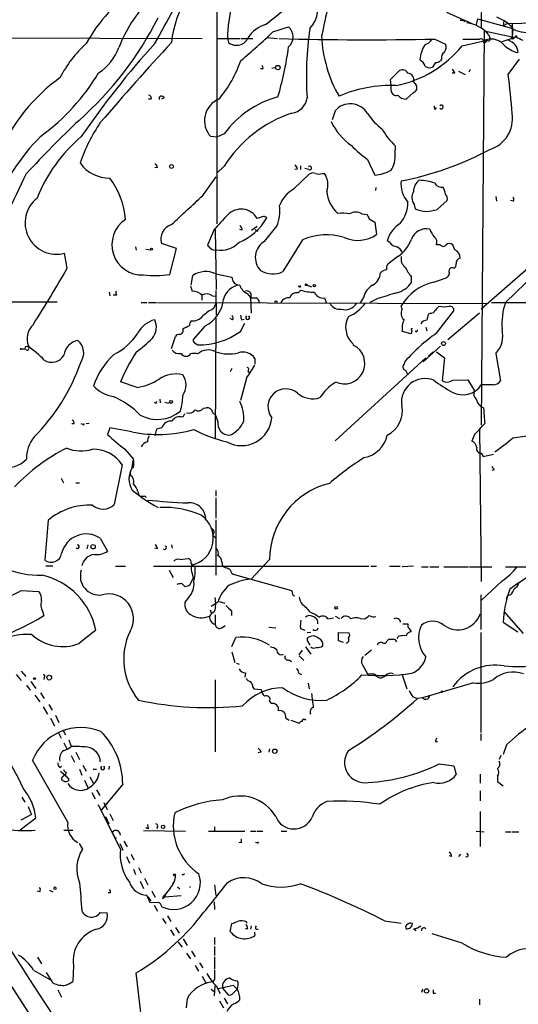
# Model space of a CAD drawing. Extents: x 0 to 900, y 0 to 900.
# Drawn here: x 141 to 216, y 308 to 457 of the extents above; entities that cross this region are included whole.
import ezdxf

# ---------------------------------------------------------------- set-up
doc = ezdxf.new("R2010")
doc.units = 0
doc.header["$MEASUREMENT"] = 0
doc.layers.add('MAIN', color=5, linetype='CONTINUOUS')

msp = doc.modelspace()

# ---------------------------------------------------------------- linework, layer by layer
at = {"layer": 'MAIN'}
for p, q in [((210.9893, 527.899), (210.6507, 455.763)), ((170.688, 466.5157), (170.688, 426.045)), ((205.4013, 458.049), (209.2113, 456.3557)), ((210.058, 457.033), (209.8887, 456.1864)), ((210.058, 457.033), (215.392, 455.5937)), ((212.9367, 457.3717), (214.0373, 456.779)), ((179.1547, 455.0857), (181.5253, 455.8477)), ((207.9413, 456.8637), (208.1107, 456.6097)), ((214.0373, 456.779), (213.9527, 456.017)), ((214.63, 456.3557), (213.9527, 456.017)), ((214.63, 456.3557), (218.948, 456.4404)), ((215.3073, 456.3557), (215.3073, 454.3237)), ((215.392, 455.5937), (215.3073, 454.3237)), ((116.9247, 454.239), (168.4867, 454.0697)), ((170.688, 454.0697), (174.1593, 454.0697)), ((172.2967, 454.0697), (172.466, 453.477)), ((174.3287, 454.0697), (176.1067, 454.0697)), ((178.2233, 454.239), (179.832, 454.0697)), ((203.6233, 453.985), (205.232, 453.223)), ((211.074, 455.255), (210.6507, 395.6497)), ((211.074, 455.255), (215.3073, 454.3237)), ((211.7513, 454.6624), (212.0053, 454.0697)), ((213.7833, 453.6464), (215.9, 454.3237)), ((207.772, 452.969), (211.4973, 453.8157)), ((204.6393, 450.937), (204.47, 450.683)), ((214.7147, 448.651), (216.408, 450.937)), ((177.6307, 449.4977), (177.292, 449.4977)), ((178.9853, 449.5824), (179.578, 449.7517)), ((203.708, 450.429), (203.2847, 449.7517)), ((196.9347, 447.889), (198.2893, 449.2437)), ((206.6713, 448.8204), (206.248, 448.8204)), ((207.1793, 449.159), (208.1953, 448.651)), ((208.9573, 449.413), (208.788, 448.9897)), ((197.0193, 446.9577), (196.9347, 447.889)), ((197.0193, 446.1957), (197.0193, 446.9577)), ((200.406, 447.5504), (200.8293, 447.0424)), ((162.7293, 445.095), (162.306, 444.9257)), ((200.406, 445.9417), (199.3053, 444.9257)), ((160.782, 444.9257), (160.3587, 444.9257)), ((203.708, 443.4017), (203.8773, 443.6557)), ((188.5527, 443.1477), (188.1293, 441.793)), ((170.688, 439.1684), (169.7567, 439.253)), ((171.7887, 439.6764), (170.688, 439.1684)), ((197.612, 436.6284), (197.6967, 437.8137)), ((161.7133, 434.5964), (161.29, 434.5117)), ((171.7887, 434.7657), (170.688, 433.7497)), ((183.3033, 434.8504), (183.3033, 434.2577)), ((193.4633, 435.7817), (194.564, 433.411)), ((168.5713, 430.363), (170.6033, 433.157)), ((182.2873, 431.2944), (184.658, 433.5804)), ((182.88, 434.3424), (182.4567, 434.2577)), ((184.5733, 434.2577), (183.9807, 434.427)), ((186.6053, 433.665), (186.944, 433.665)), ((194.7333, 431.5484), (194.6487, 431.125)), ((212.852, 430.1937), (212.9367, 429.5164)), ((200.4907, 429.0084), (200.66, 428.331)), ((203.962, 428.2464), (205.486, 429.601)), ((215.4767, 429.5164), (215.0533, 429.601)), ((177.546, 427.1457), (176.784, 426.8917)), ((192.6167, 427.569), (193.3787, 427.4844)), ((175.9373, 425.1137), (176.784, 425.7064)), ((177.8847, 423.4204), (179.7473, 425.7064)), ((193.7173, 426.807), (194.564, 426.299)), ((194.564, 426.299), (194.818, 424.4364)), ((170.2647, 425.1984), (169.2487, 422.8277)), ((170.434, 425.283), (170.6033, 416.139)), ((174.498, 425.1137), (174.1593, 425.1984)), ((176.4453, 425.1984), (176.8687, 424.9444)), ((164.592, 422.3197), (162.306, 423.0817)), ((183.642, 423.6744), (180.6787, 418.8484)), ((196.85, 423.251), (196.4267, 423.505)), ((204.47, 422.9124), (203.8773, 422.9124)), ((206.6713, 422.1504), (206.3327, 422.9124)), ((148.082, 419.3564), (147.6587, 421.6424)), ((158.4113, 422.5737), (158.496, 422.0657)), ((159.9353, 422.235), (160.6973, 422.1504)), ((163.576, 418.425), (164.592, 422.3197)), ((220.3873, 421.727), (210.6507, 413.1757)), ((198.0353, 421.1344), (196.5113, 419.949)), ((166.7933, 416.8164), (167.0473, 418.2557)), ((170.5187, 418.5097), (172.974, 418.0017)), ((218.7787, 418.5097), (214.2913, 414.1917)), ((184.3193, 416.8164), (184.9967, 416.5624)), ((200.0673, 418.0864), (200.0673, 417.155)), ((203.454, 417.2397), (205.3167, 417.917)), ((154.432, 415.7157), (154.5167, 415.2077)), ((155.5327, 415.2924), (155.0247, 415.2924)), ((166.7087, 416.647), (166.9627, 415.885)), ((168.402, 415.2924), (168.402, 414.5304)), ((170.0107, 415.2077), (170.5187, 415.123)), ((170.5187, 415.9697), (170.6033, 412.329)), ((175.26, 415.5464), (175.768, 414.9537)), ((183.134, 416.5624), (182.9647, 416.647)), ((182.9647, 415.631), (183.388, 416.0544)), ((137.7527, 414.2764), (146.558, 414.2764)), ((159.258, 414.1917), (160.1047, 414.1917)), ((160.3587, 414.1917), (161.544, 414.1917)), ((161.7133, 414.1917), (211.582, 414.0224)), ((170.18, 413.2604), (170.6033, 414.0224)), ((175.768, 414.9537), (175.8527, 412.583)), ((186.944, 414.869), (187.198, 414.1917)), ((192.8707, 414.9537), (192.3627, 414.107)), ((194.9873, 414.7844), (193.802, 414.1917)), ((212.1747, 414.1917), (226.6527, 414.1917)), ((198.7127, 413.1757), (198.5433, 413.6837)), ((202.946, 412.583), (202.692, 412.4137)), ((203.8773, 409.535), (206.502, 412.9217)), ((210.3967, 412.583), (205.5707, 408.519)), ((170.5187, 411.821), (170.434, 393.533)), ((173.0587, 411.567), (172.72, 411.7364)), ((174.244, 409.789), (174.9213, 411.059)), ((174.4133, 411.567), (174.8367, 411.6517)), ((168.91, 410.6357), (167.132, 408.6037)), ((200.0673, 409.4504), (198.7127, 409.789)), ((200.152, 409.9584), (200.0673, 409.4504)), ((202.2687, 410.4664), (202.438, 409.8737)), ((163.83, 407.249), (164.4227, 409.027)), ((167.3013, 408.0957), (167.8093, 407.757)), ((141.1393, 407.1644), (141.732, 407.1644)), ((141.9013, 407.503), (142.24, 407.5877)), ((204.47, 407.5877), (201.8453, 405.217)), ((203.3693, 406.6564), (202.692, 406.0637)), ((203.8773, 406.741), (205.0627, 405.8097)), ((212.852, 406.487), (213.5293, 402.3384)), ((176.4453, 405.725), (176.4453, 404.8784)), ((202.2687, 405.8097), (188.5527, 393.279)), ((199.0513, 404.8784), (199.136, 405.3017)), ((205.0627, 405.8097), (204.724, 402.3384)), ((172.974, 404.201), (172.72, 403.693)), ((175.3447, 403.7777), (175.6833, 403.5237)), ((158.6653, 401.3224), (156.1253, 402.169)), ((175.1753, 402.7617), (174.244, 399.375)), ((206.3327, 402.423), (208.6187, 402.5077)), ((208.6187, 402.5077), (209.6347, 400.8144)), ((212.4287, 401.7457), (210.6507, 401.7457)), ((161.3747, 398.9517), (161.29, 399.121)), ((162.052, 399.5444), (162.1367, 399.0364)), ((162.814, 399.121), (163.4067, 398.9517)), ((168.656, 398.1897), (169.0793, 398.2744)), ((170.0953, 397.5124), (170.5187, 397.089)), ((151.384, 395.9037), (150.9607, 395.819)), ((165.7773, 397.343), (165.5233, 396.835)), ((170.8573, 396.2424), (170.5187, 397.089)), ((149.098, 395.819), (148.7593, 395.819)), ((150.4527, 395.7344), (150.1987, 395.819)), ((154.5167, 395.2264), (154.178, 394.2104)), ((157.8187, 394.6337), (154.5167, 395.2264)), ((161.544, 395.057), (161.29, 394.041)), ((162.3907, 395.2264), (161.544, 395.057)), ((210.3967, 395.1417), (210.6507, 372.0277)), ((209.6347, 394.2104), (209.2113, 393.1944)), ((215.392, 393.7024), (217.5933, 394.041)), ((156.8027, 392.009), (158.0727, 390.485)), ((210.6507, 391.4164), (210.9047, 390.9084)), ((157.9033, 389.215), (158.0727, 390.485)), ((210.9047, 390.9084), (212.5133, 391.247)), ((156.3793, 389.6384), (155.194, 383.627)), ((212.598, 388.8764), (212.2593, 388.7917)), ((147.1507, 387.6064), (147.4893, 386.929)), ((149.352, 386.929), (149.9447, 386.929)), ((158.75, 385.5744), (158.9193, 385.151)), ((170.5187, 385.7437), (170.5187, 384.897)), ((159.8507, 384.9817), (159.9353, 384.7277)), ((170.5187, 384.643), (170.5187, 381.595)), ((145.2033, 381.2564), (144.6953, 375.245)), ((170.5187, 381.341), (170.5187, 372.959)), ((153.0773, 378.547), (154.178, 376.5997)), ((170.0107, 379.055), (170.5187, 378.547)), ((151.2147, 377.531), (151.0453, 376.9384)), ((161.7133, 376.9384), (161.29, 377.023)), ((163.83, 377.531), (163.9147, 377.023)), ((165.1, 375.3297), (166.37, 375.499)), ((178.6467, 375.3297), (175.8527, 372.3664)), ((144.8647, 374.3984), (145.8807, 374.3984)), ((155.3633, 374.3137), (156.8873, 374.3137)), ((161.1207, 374.3137), (193.6327, 374.3137)), ((163.4913, 373.721), (164.084, 372.6204)), ((171.45, 374.991), (171.5347, 374.3137)), ((193.9713, 374.3137), (194.818, 374.3137)), ((196.7653, 374.3137), (198.374, 374.3137)), ((200.406, 374.3137), (198.7127, 374.229)), ((201.5913, 374.229), (202.6073, 374.229)), ((202.8613, 374.229), (204.216, 374.229)), ((204.978, 374.229), (208.7033, 374.229)), ((208.8727, 374.229), (212.2593, 374.229)), ((214.2913, 374.229), (217.5933, 374.229)), ((166.624, 371.5197), (167.132, 372.451)), ((166.9627, 373.213), (167.132, 372.451)), ((172.8893, 373.2977), (173.1433, 373.1284)), ((173.1433, 373.1284), (181.9487, 370.673)), ((213.7833, 372.1124), (210.6507, 369.149)), ((141.1393, 370.673), (143.764, 370.5037)), ((165.354, 371.7737), (165.862, 371.2657)), ((166.4547, 369.657), (165.862, 368.895)), ((182.2027, 369.911), (182.4567, 369.8264)), ((210.566, 369.9957), (210.566, 364.7464)), ((214.4607, 369.3184), (214.63, 369.8264)), ((215.0533, 369.9957), (214.63, 369.8264)), ((169.672, 367.7097), (169.8413, 367.2017)), ((170.8573, 368.895), (169.8413, 368.2177)), ((171.0267, 368.9797), (171.8733, 368.7257)), ((144.3567, 367.5404), (144.526, 366.863)), ((170.434, 366.9477), (170.434, 365.5084)), ((172.8893, 367.5404), (172.8893, 366.863)), ((185.5893, 367.0324), (186.182, 366.609)), ((187.452, 366.355), (188.2987, 366.5244)), ((188.5527, 366.7784), (189.23, 366.4397)), ((192.3627, 366.4397), (193.04, 366.355)), ((217.0007, 364.1537), (214.122, 367.4557)), ((171.45, 365.0004), (171.958, 365.339)), ((178.562, 365.085), (179.578, 365.0004)), ((183.3033, 364.9157), (183.9807, 364.6617)), ((198.7973, 365.593), (199.5593, 365.593)), ((199.7287, 364.9157), (200.0673, 364.4077)), ((213.9527, 365.847), (216.154, 364.4077)), ((172.974, 362.2064), (173.5667, 363.561)), ((184.912, 364.323), (184.3193, 364.2384)), ((189.0607, 363.053), (189.0607, 364.323)), ((189.0607, 364.323), (190.6693, 364.2384)), ((196.4267, 363.053), (196.6807, 363.307)), ((198.2047, 363.7304), (197.9507, 363.4764)), ((197.9507, 363.4764), (198.0353, 363.3917)), ((210.566, 364.323), (210.566, 349.1677)), ((184.0653, 362.1217), (184.912, 361.021)), ((184.404, 362.9684), (184.7427, 362.3757)), ((189.8227, 362.799), (189.0607, 363.053)), ((193.04, 360.8517), (194.056, 361.6984)), ((172.974, 361.3597), (173.3973, 359.751)), ((181.61, 360.1744), (181.9487, 359.9204)), ((183.5573, 361.6137), (183.0493, 360.9364)), ((183.134, 360.767), (183.8113, 360.0897)), ((173.6513, 359.6664), (174.0747, 359.497)), ((192.7013, 359.4124), (193.4633, 358.0577)), ((140.3773, 357.973), (141.1393, 357.0417)), ((141.1393, 358.481), (141.8167, 357.6344)), ((144.6107, 357.5497), (144.526, 357.211)), ((175.006, 358.227), (174.9213, 357.5497)), ((183.0493, 358.1424), (183.4727, 357.973)), ((194.9873, 357.5497), (195.326, 357.465)), ((198.628, 358.0577), (199.39, 355.7717)), ((141.9013, 356.3644), (142.494, 355.6024)), ((142.5787, 356.8724), (143.3407, 355.8564)), ((170.434, 357.1264), (170.434, 346.289)), ((176.1067, 356.0257), (176.276, 355.7717)), ((176.276, 355.7717), (177.3767, 355.687)), ((184.4887, 356.6184), (184.658, 355.7717)), ((209.4653, 356.703), (201.7607, 354.417)), ((143.1713, 354.8404), (143.9333, 353.8244)), ((144.018, 355.179), (144.6107, 354.3324)), ((200.3213, 354.5864), (200.9987, 354.3324)), ((201.7607, 354.417), (200.9987, 354.3324)), ((144.4413, 353.0624), (145.1187, 351.9617)), ((145.288, 353.401), (145.796, 352.5544)), ((178.6467, 353.909), (178.9007, 353.5704)), ((145.542, 351.369), (146.1347, 350.1837)), ((146.304, 351.7924), (146.812, 350.6917)), ((181.102, 351.369), (181.61, 351.0304)), ((181.864, 351.0304), (183.134, 350.607)), ((183.9807, 351.115), (184.15, 351.1997)), ((146.7273, 349.2524), (147.1507, 348.321)), ((147.4047, 349.591), (147.828, 348.829)), ((210.566, 348.9984), (210.566, 347.9824)), ((147.574, 347.6437), (147.9973, 346.7124)), ((148.336, 348.067), (148.6747, 347.051)), ((203.708, 347.813), (204.0467, 347.813)), ((214.4607, 347.305), (213.9527, 345.8657)), ((148.6747, 345.6964), (149.1827, 344.6804)), ((149.352, 346.2044), (149.9447, 345.1037)), ((177.3767, 346.2044), (176.9533, 346.1197)), ((178.6467, 346.7124), (178.562, 346.2044)), ((213.614, 345.6964), (213.36, 345.1037)), ((148.1667, 335.621), (142.8327, 345.019)), ((146.9813, 343.9184), (147.2353, 344.0877)), ((150.4527, 344.257), (150.9607, 343.3257)), ((154.432, 344.0877), (154.3473, 343.5797)), ((204.3007, 344.4264), (206.502, 344.1724)), ((206.502, 344.1724), (206.8407, 342.8177)), ((147.066, 343.3257), (147.7433, 342.733)), ((147.9127, 343.1564), (147.7433, 342.733)), ((149.9447, 343.6644), (150.2833, 342.733)), ((151.4687, 342.479), (152.0613, 341.463)), ((151.9767, 343.6644), (152.4847, 343.6644)), ((210.4813, 342.9024), (210.4813, 341.5477)), ((213.106, 342.5637), (213.106, 341.8017)), ((147.6587, 341.8017), (147.2353, 342.0557)), ((148.2513, 342.225), (148.2513, 341.8864)), ((150.7067, 341.971), (151.2147, 340.8704)), ((156.464, 341.3784), (153.2467, 337.4837)), ((213.106, 341.8017), (213.9527, 341.1244)), ((141.224, 339.431), (141.6473, 338.669)), ((151.8073, 340.1084), (152.3153, 339.177)), ((152.4847, 340.5317), (152.9927, 339.685)), ((210.4813, 340.3624), (210.4813, 338.8384)), ((156.1253, 331.557), (152.8233, 338.2457)), ((153.5853, 338.5844), (154.0933, 337.5684)), ((142.6633, 336.8064), (141.0547, 335.9597)), ((153.8393, 336.4677), (154.3473, 335.367)), ((154.5167, 336.891), (155.0247, 335.875)), ((210.4813, 337.2297), (210.4813, 331.9804)), ((143.3407, 336.2137), (140.97, 334.4357)), ((161.7133, 334.9437), (161.6287, 334.605)), ((170.3493, 334.9437), (170.3493, 334.351)), ((147.574, 334.4357), (148.9287, 334.4357)), ((154.8553, 334.097), (155.194, 333.5044)), ((159.5967, 334.351), (165.9467, 334.2664)), ((160.3587, 334.605), (159.9353, 334.7744)), ((169.418, 334.2664), (174.9213, 334.2664)), ((175.768, 334.2664), (176.6147, 334.2664)), ((176.784, 334.2664), (177.6307, 334.2664)), ((180.4247, 334.2664), (181.2713, 334.2664)), ((209.8887, 334.2664), (211.074, 334.1817)), ((214.2913, 334.1817), (215.138, 334.1817)), ((215.3073, 334.1817), (216.3233, 334.1817)), ((149.86, 332.4037), (150.368, 331.557)), ((155.448, 333.2504), (155.2787, 333.1657)), ((156.0407, 332.4037), (156.464, 331.3877)), ((156.6333, 332.7424), (157.1413, 331.8957)), ((174.4133, 332.4884), (173.99, 332.573)), ((176.784, 332.4884), (176.53, 332.573)), ((157.0567, 330.4564), (157.48, 329.4404)), ((157.734, 330.795), (158.1573, 329.9484)), ((206.1633, 330.4564), (205.8247, 330.541)), ((207.518, 330.795), (207.1793, 330.4564)), ((158.0727, 328.509), (158.4113, 327.747)), ((158.8347, 328.763), (159.258, 328.001)), ((165.4387, 327.747), (165.862, 327.8317)), ((159.0887, 326.731), (159.5967, 325.6304)), ((159.766, 327.1544), (160.274, 326.1384)), ((164.2533, 326.6464), (163.9993, 326.3077)), ((170.3493, 326.1384), (170.5187, 324.5297)), ((143.9333, 325.1224), (143.5947, 325.207)), ((145.3727, 325.3764), (145.8807, 325.1224)), ((154.6013, 324.953), (154.2627, 324.953)), ((160.6127, 323.429), (160.1047, 324.6144)), ((160.8667, 325.207), (161.3747, 324.2757)), ((162.8987, 324.699), (162.814, 324.3604)), ((162.814, 324.3604), (165.2693, 324.5297)), ((163.6607, 325.715), (162.8987, 324.699)), ((163.6607, 325.715), (162.8987, 324.699)), ((164.7613, 325.8844), (165.1, 325.5457)), ((160.274, 324.3604), (160.6973, 323.7677)), ((160.274, 324.3604), (160.3587, 324.1064)), ((161.8827, 323.5137), (160.6127, 323.429)), ((161.2053, 323.0904), (161.7133, 322.159)), ((162.4753, 324.1064), (162.814, 324.3604)), ((170.2647, 323.5984), (170.3493, 322.413)), ((132.1647, 322.2437), (151.8073, 292.1024)), ((153.0773, 321.9897), (154.0933, 321.905)), ((163.2373, 321.4817), (163.7453, 320.635)), ((162.4753, 321.0584), (162.9833, 320.2964)), ((172.72, 319.111), (172.974, 320.2964)), ((175.1753, 320.5504), (175.1753, 320.381)), ((196.0033, 320.7197), (198.5433, 320.381)), ((163.6607, 319.365), (164.2533, 318.5184)), ((164.4227, 319.7037), (165.0153, 318.857)), ((175.3447, 319.5344), (175.006, 319.5344)), ((175.8527, 319.9577), (175.768, 319.4497)), ((176.3607, 319.0264), (176.4453, 318.5184)), ((176.6147, 319.4497), (176.9533, 319.4497)), ((200.406, 319.5344), (200.8293, 319.2804)), ((207.772, 317.333), (203.2, 318.7724)), ((164.846, 317.5024), (165.4387, 316.7404)), ((165.608, 318.0104), (166.2007, 316.9944)), ((170.3493, 318.1797), (170.3493, 317.1637)), ((166.116, 315.809), (166.7087, 314.9624)), ((166.878, 316.1477), (167.386, 315.301)), ((170.3493, 316.825), (170.3493, 315.4704)), ((143.5947, 315.2164), (144.1873, 314.2004)), ((168.0633, 314.3697), (168.5713, 313.6077)), ((170.3493, 315.301), (170.3493, 313.4384)), ((143.002, 313.269), (145.4573, 311.8297)), ((145.9653, 311.3217), (144.9493, 312.9304)), ((149.0133, 313.9464), (148.9287, 311.5757)), ((159.766, 302.2624), (158.496, 312.8457)), ((167.386, 313.9464), (167.894, 313.0997)), ((168.4867, 312.3377), (169.0793, 311.237)), ((170.3493, 311.9144), (170.0953, 311.491)), ((146.6427, 310.3057), (147.2353, 309.205)), ((169.8413, 310.3904), (170.2647, 310.0517)), ((170.3493, 309.3744), (170.434, 310.8984)), ((170.6033, 310.8984), (171.196, 309.713)), ((170.942, 310.475), (173.1433, 310.983)), ((171.5347, 310.5597), (172.3813, 309.5437)), ((173.1433, 310.983), (173.736, 310.3904)), ((173.1433, 309.7977), (173.736, 310.3904)), ((201.7607, 310.3904), (201.5913, 309.8824)), ((203.3693, 309.7977), (203.708, 309.7977)), ((166.2007, 308.951), (166.0313, 307.5964)), ((171.1113, 308.6124), (171.704, 307.5964)), ((171.7887, 309.0357), (172.2967, 308.189)), ((210.3967, 308.8664), (210.3967, 308.0197))]:
    msp.add_line(p, q, dxfattribs=at)
for centre, radius in [((215.3778, 454.1544), 0.1834), ((215.8999, 454.4084), 0.0846), ((179.9032, 449.6894), 0.3312), ((163.8299, 434.7319), 0.2878), ((160.8031, 422.2563), 0.1496), ((184.1923, 416.8587), 0.1338), ((185.3988, 416.7317), 0.1706), ((204.9356, 407.9688), 0.2993), ((141.0546, 407.1644), 0.0846), ((163.7735, 399.1493), 0.2275), ((151.99, 377.2548), 0.3312), ((188.6966, 368.023), 0.2035), ((143.129, 357.3381), 0.1338), ((145.3534, 357.4786), 0.3581), ((204.7239, 355.3484), 0.1197), ((179.4331, 346.3626), 0.3284), ((162.5599, 334.9268), 0.2517), ((164.2744, 327.6836), 0.1496), ((202.3778, 310.1253), 0.3284)]:
    msp.add_circle(centre, radius, dxfattribs=at)
for centre, radius, start, end in [((179.7635, 451.7855), 16.023, 120.549379, 173.940178), ((-290.0595, 707.9046), 518.2045, 330.573556, 331.876546), ((192.5388, 453.8814), 20.243, 149.534426, 179.467027), ((270.9549, 438.1576), 85.9839, 162.821844, 169.105669), ((170.4759, 442.9123), 22.1112, 122.285907, 151.956566), ((-835.4108, 1728.2244), 1626.4045, 308.5452174, 308.7743992), ((181.9724, 458.3822), 3.9307, 314.812409, 35.660529), ((177.738, 443.9083), 23.5735, 137.802319, 158.063145), ((115.7326, 480.3494), 51.5539, 311.450666, 333.321329), ((179.3381, 451.7132), 4.6539, 106.01693, 147.130144), ((180.1548, 454.3237), 2.0496, 311.964356, 48.035644), ((233.881, 448.3541), 49.6687, 171.618844, 183.762264), ((207.6873, 583.8636), 127.0002, 269.885409, 270.114592), ((207.8538, 451.3793), 5.096, 40.109462, 83.289309), ((211.9497, 452.8957), 4.4089, 34.998195, 61.738236), ((217.8973, 461.0583), 6.099, 247.479498, 276.704019), ((173.6674, 454.948), 1.8993, 230.760686, 338.079826), ((118.2157, 518.3381), 87.8318, 309.707515, 313.932835), ((193.7246, 973.6651), 519.7744, 268.496417, 271.09122), ((206.3144, 455.233), 19.8109, 182.385547, 209.928405), ((201.682, 454.8198), 1.7324, 283.938383, 331.192104), ((209.1267, 1088.9844), 635.0007, 269.8854085, 270.1145916), ((210.5842, 453.604), 0.4246, 342.593644, 116.202997), ((212.1304, 451.4653), 2.5368, 41.263476, 116.731711), ((211.7231, 453.9991), 0.2909, 219.084305, 14.045798), ((343.4079, 708.0695), 283.981, 243.320357, 243.54954), ((163.0289, 439.8938), 18.0437, 131.97704, 152.794764), ((258.7462, 364.9962), 131.5167, 137.818198, 145.624165), ((148.6329, 455.3815), 7.7139, 302.903519, 339.777085), ((568.3728, 83.3672), 548.303, 137.545099, 139.237254), ((132.6796, 459.2877), 49.2747, 343.465401, 352.433895), ((194.1746, 464.2599), 17.6741, 281.774874, 320.29471), ((207.9779, 449.9089), 6.7073, 151.217125, 171.913509), ((204.2585, 452.7573), 1.0792, 318.177748, 25.56538), ((211.057, 453.9258), 0.4539, 261.421795, 345.960695), ((217.1857, 456.2778), 4.4462, 224.91799, 256.582609), ((214.1098, 451.766), 2.1371, 5.019908, 73.557808), ((205.7479, 451.1423), 1.1275, 127.424828, 190.491662), ((155.8208, 457.3745), 19.6518, 320.693423, 340.354864), ((177.292, 449.667), 0.3787, 333.441716, 63.441716), ((200.5547, 449.3394), 1.7034, 16.963749, 62.649712), ((202.8235, 450.9528), 1.2866, 240.194911, 291.005858), ((203.6231, 451.9536), 1.527, 273.187323, 303.684864), ((163.5676, 425.2251), 28.2902, 125.89427, 155.853712), ((125.2518, 465.2784), 32.0667, 306.005606, 329.295942), ((198.7127, 448.3972), 0.9465, 26.559637, 116.573173), ((199.5, 447.8636), 0.9586, 340.92997, 86.453491), ((205.5712, 448.4821), 1.1509, 17.093579, 53.981411), ((118.9664, 436.0842), 96.5695, 3.942819, 7.477234), ((197.0142, 427.091), 19.8815, 87.788774, 113.315254), ((200.1775, 446.6613), 0.755, 287.616596, 30.314338), ((160.3399, 445.0575), 0.4613, 343.399492, 87.664214), ((162.3483, 444.968), 0.4016, 18.434949, 198.434949), ((183.9712, 430.6616), 15.1552, 105.517433, 143.499319), ((181.6523, 445.476), 2.6941, 278.130102, 351.869898), ((197.7812, 446.238), 0.7631, 183.177748, 289.448781), ((199.2451, 446.4538), 1.5293, 217.710681, 272.256019), ((172.3405, 441.653), 3.5265, 111.87261, 222.887918), ((190.8563, 441.1765), 3.0319, 30.699621, 139.44626), ((203.8772, 443.7403), 0.3785, 153.414641, 243.448488), ((204.6153, 443.7403), 0.2857, 216.3563, 143.627547), ((188.1528, 424.4688), 19.3342, 108.452098, 147.820371), ((202.5301, 448.9363), 10.9907, 214.416055, 231.34296), ((210.5024, 441.9598), 4.8654, 286.948184, 9.041624), ((285.5734, 299.4649), 196.5994, 133.654186, 136.95232), ((174.3027, 426.947), 25.6619, 145.803817, 161.066081), ((196.5063, 445.598), 9.4612, 205.405024, 234.469292), ((164.3783, 418.8613), 28.8164, 134.717685, 161.348695), ((165.5685, 421.1561), 23.743, 130.341433, 158.287765), ((205.3103, 445.9874), 11.1703, 210.287894, 227.031881), ((206.5823, 453.4816), 22.0317, 225.016366, 233.454504), ((193.8258, 436.2431), 3.8058, 327.047767, 5.810662), ((189.5448, 479.1959), 47.4918, 280.92214, 298.10917), ((154.3787, 438.2642), 5.2783, 214.511095, 271.498155), ((160.6132, 434.2581), 1.1509, 17.093579, 53.981411), ((181.7786, 434.0031), 1.1525, 17.122101, 53.958372), ((184.7124, 434.5056), 0.2843, 240.702635, 141.900508), ((-231.5648, 608.9246), 412.5444, 332.961808, 334.860346), ((185.1933, 432.8558), 0.9009, 63.924158, 126.455225), ((186.0973, 435.1479), 1.5675, 251.089977, 288.910024), ((184.5311, 431.9875), 2.9387, 339.444868, 34.807858), ((193.9815, 439.6247), 6.2409, 275.355511, 299.127456), ((144.8423, 425.7461), 12.0845, 4.633944, 36.816037), ((202.4974, 432.0439), 3.9882, 172.500956, 222.549013), ((202.4801, 430.9769), 2.0742, 126.280419, 180.585617), ((200.9897, 424.3267), 8.3265, 71.561134, 88.18995), ((204.6288, 432.7232), 1.1218, 206.325226, 283.637373), ((200.9606, 429.8203), 4.3304, 9.464932, 24.746401), ((-934.4385, 1613.4751), 1617.5243, 312.7640773, 312.9932624), ((184.4484, 427.2916), 4.549, 118.36448, 160.113096), ((192.4782, 431.5348), 5.2277, 186.360041, 227.937757), ((201.8908, 430.0448), 1.7419, 148.47158, 216.510061), ((204.7379, 429.8973), 0.8046, 338.392965, 52.117522), ((215.1649, 429.7742), 0.4046, 320.415647, 55.850351), ((146.4446, 426.2212), 4.737, 128.28012, 284.850622), ((174.3205, 428.0348), 5.9052, 336.777968, 7.82713), ((194.4691, 429.3953), 5.0904, 320.094847, 359.456347), ((341.254, 269.3983), 231.3245, 136.919178, 137.661198), ((174.3493, 425.4584), 2.8253, 30.485184, 136.596277), ((177.7577, 426.5532), 0.6292, 42.268789, 109.661787), ((189.4416, 418.7234), 8.9424, 81.560731, 92.984534), ((191.6853, 426.0028), 1.8222, 59.260568, 120.736729), ((362.8979, 511.7956), 189.3281, 206.443679, 206.672862), ((202.4117, 432.2188), 4.2642, 245.745421, 291.319103), ((159.3934, 422.9036), 4.5677, 123.275019, 272.550959), ((164.5809, 423.7201), 2.3628, 108.530035, 195.675592), ((171.038, 430.8734), 8.1741, 291.170369, 331.526486), ((173.8207, 425.1983), 0.6826, 352.88019, 60.261365), ((200.9002, 422.2207), 4.6542, 122.872656, 163.981723), ((187.2522, 415.0081), 9.3882, 73.571817, 112.615593), ((191.9867, 428.5849), 5.0226, 245.542922, 304.313054), ((202.4041, 422.8463), 2.4792, 79.373104, 160.487022), ((206.98, 426.8506), 4.4069, 200.837102, 218.658387), ((296.5026, 549.5736), 179.6053, 224.885409, 225.114592), ((171.368, 425.614), 3.5297, 258.892534, 317.974178), ((179.3227, 420.9856), 2.8278, 120.566223, 224.100215), ((198.2046, 424.1823), 1.6439, 214.508882, 258.113137), ((194.8071, 425.7998), 5.6734, 304.681102, 337.998677), ((202.9672, 423.2934), 0.9866, 337.284093, 54.604083), ((204.8934, 423.1382), 0.4798, 208.071082, 331.923298), ((205.8247, 422.2349), 0.8468, 53.136869, 126.863131), ((170.3916, 423.166), 1.058, 233.122521, 286.269736), ((197.273, 421.134), 1.557, 22.38634, 67.61366), ((206.2058, 421.0075), 1.2341, 354.088444, 67.839069), ((197.273, 419.3564), 0.9651, 142.117206, 195.260326), ((200.1435, 420.8104), 1.6327, 168.553797, 231.895401), ((206.1634, 419.9491), 0.6826, 299.738635, 7.11981), ((207.6488, 420.0988), 0.8107, 105.414409, 184.605764), ((-38.287, 526.0805), 214.7637, 327.536984, 330.202415), ((161.2587, 433.7945), 15.5432, 263.861759, 278.574055), ((169.0071, 415.3197), 3.53, 64.645795, 123.72338), ((179.1425, 422.0768), 3.5753, 238.829565, 295.446947), ((193.2627, 418.7375), 2.1488, 296.613942, 358.439956), ((196.3906, 417.7595), 1.3438, 92.072649, 136.821364), ((204.8433, 422.1976), 6.3018, 205.08687, 220.722002), ((205.0138, 418.6733), 0.8147, 291.826223, 354.442654), ((206.2586, 418.8907), 0.5254, 62.405998, 214.32824), ((174.3516, 414.1109), 2.7123, 94.0656, 167.462027), ((174.1311, 417.9735), 1.1574, 178.603905, 271.396095), ((176.131, 417.4133), 2.0601, 196.842832, 244.988651), ((183.2187, 416.6471), 0.1196, 225, 45), ((195.7171, 414.3076), 2.9188, 120.736856, 167.211221), ((196.8711, 419.4198), 3.9173, 284.713114, 324.67894), ((205.0897, 409.8121), 7.6056, 102.419396, 149.399547), ((156.3779, 415.7156), 0.9452, 169.675635, 206.597581), ((167.024, 413.9897), 1.8963, 43.391003, 91.852481), ((169.1322, 413.842), 1.6238, 57.24845, 116.722847), ((175.2176, 415.25), 0.6693, 325.308095, 108.429535), ((182.7361, 414.5727), 1.0827, 77.810994, 164.117843), ((185.4406, 422.1042), 6.3885, 251.258751, 269.815248), ((186.7141, 416.25), 1.4001, 202.434449, 279.451557), ((408.0793, -304.4762), 750.1627, 106.2735519, 106.5027319), ((166.6492, 415.1825), 5.0778, 296.437889, 354.544049), ((176.1914, 626.5688), 211.7002, 269.885409, 270.114564), ((176.2759, 414.0857), 0.8534, 7.135009, 66.610116), ((179.6204, 414.1917), 0.2117, 0, 180), ((181.5254, 413.5142), 1.3653, 82.877066, 150.250434), ((189.23, 414.7843), 1.6285, 207.89471, 278.972992), ((190.0683, 415.1074), 2.0181, 253.170501, 327.47851), ((188.4584, 417.3364), 5.6748, 292.005209, 325.314106), ((224.8951, 410.8025), 11.1323, 162.275015, 183.475204), ((173.9166, 406.0733), 8.1004, 117.470089, 131.290791), ((343.6726, 454.2292), 174.5531, 193.917671, 194.146862), ((199.7232, 412.5108), 1.2096, 146.65544, 231.286188), ((204.6949, 411.3672), 2.2598, 152.413275, 177.077961), ((203.1053, 413.1937), 0.6311, 255.380272, 342.736416), ((205.0204, 412.2865), 1.4969, 118.737847, 151.253601), ((205.0627, 418.9383), 5.3934, 261.87786, 278.12214), ((205.9094, 413.0064), 0.5986, 351.865837, 98.134163), ((144.8003, 408.7287), 2.803, 132.204938, 204.020186), ((162.2208, 407.8), 3.8803, 103.879385, 153.440232), ((158.9095, 410.438), 2.6346, 320.804238, 25.373587), ((167.4885, 410.7507), 0.9497, 137.056676, 181.828353), ((166.9782, 413.4216), 2.0323, 264.780047, 321.617134), ((172.7468, 411.8248), 0.4047, 320.42467, 55.846581), ((175.3446, 411.9057), 0.3053, 123.684862, 56.299523), ((193.5171, 410.4176), 3.3684, 150.524755, 229.883205), ((201.8023, 410.2548), 3.1245, 155.167226, 188.573563), ((202.3279, 410.5765), 0.9126, 83.070452, 154.148196), ((150.8263, 414.833), 9.5317, 296.701344, 326.232242), ((165.0154, 408.6884), 0.6826, 82.88019, 150.261365), ((165.0294, 409.9302), 0.5689, 277.128764, 29.742383), ((39.0313, 664.4664), 283.9812, 296.45046, 296.679643), ((167.9013, 418.6701), 10.9135, 269.516995, 305.53365), ((219.8525, 386.871), 27.7284, 125.178905, 138.341699), ((200.1943, 410.0854), 0.1339, 71.537987, 251.578587), ((200.8294, 409.9584), 0.1893, 206.565051, 26.551512), ((209.932, 409.1734), 3.9678, 317.385944, 13.916815), ((150.0998, 405.9227), 2.5448, 99.250971, 172.996184), ((148.1485, 406.5586), 2.4284, 324.034727, 50.574466), ((145.3846, 424.3483), 22.0207, 306.542004, 314.984178), ((167.4708, 408.4344), 0.3787, 153.44848, 243.414653), ((141.9013, 407.2914), 0.2116, 90, 216.875312), ((142.0142, 407.3055), 0.3155, 206.565051, 63.434949), ((129.0439, 389.8958), 22.0207, 45.015455, 53.457996), ((162.8273, 398.0057), 11.3427, 132.877846, 161.65115), ((180.525, 392.1485), 26.3772, 146.631824, 157.672962), ((164.9477, 407.6895), 1.2448, 213.913479, 284.972928), ((165.9678, 406.8468), 0.7857, 207.253168, 274.635856), ((166.116, 406.741), 0.6826, 262.87186, 330.261365), ((167.259, 404.7515), 1.7402, 71.565051, 108.434949), ((169.4127, 404.582), 2.4258, 62.875107, 131.373452), ((172.4925, 412.267), 5.8679, 250.344074, 283.931807), ((174.6249, 404.4973), 2.1957, 33.996208, 109.131429), ((189.9497, 404.963), 3.0944, 244.113145, 64.113145), ((122.2977, 414.6683), 29.4054, 314.989529, 341.077415), ((145.7394, 407.2247), 2.0855, 237.234236, 331.606393), ((199.3086, 404.4322), 0.515, 119.96978, 250.418022), ((164.5496, 398.7083), 4.6642, 77.9502, 123.617498), ((130.1731, 433.4992), 54.4976, 325.666058, 328.11045), ((175.2035, 404.0599), 0.3156, 296.581292, 79.687035), ((197.9339, 402.7806), 1.675, 13.971531, 44.136456), ((156.9313, 410.7583), 9.5939, 280.412854, 301.66259), ((163.3978, 401.7034), 2.6403, 323.611419, 36.386834), ((192.4897, 395.8614), 7.3638, 122.319617, 147.680383), ((202.1325, 399.1355), 3.5432, 68.100998, 188.479992), ((217.4278, 421.2976), 23.4844, 233.485623, 241.572142), ((205.4576, 403.7269), 1.5704, 242.150717, 303.867159), ((212.4852, 402.959), 1.2146, 267.333821, 329.273279), ((155.831, 404.9867), 5.0834, 222.134411, 260.87344), ((181.1106, 398.427), 2.707, 49.183824, 218.269091), ((185.1801, 403.1711), 3.5434, 229.524457, 287.857649), ((207.8567, 403.5661), 3.3347, 241.157667, 326.914187), ((210.5177, 400.3306), 1.0069, 151.281451, 231.338414), ((150.538, 389.089), 11.7676, 43.395419, 67.58729), ((161.3322, 399.2482), 0.2995, 278.157154, 351.842846), ((158.0228, 399.9988), 7.5018, 342.687483, 1.05558), ((169.3754, 396.7079), 5.3967, 355.051735, 27.570245), ((211.6257, 399.9378), 1.781, 192.761203, 249.063655), ((161.7032, 401.9282), 5.4259, 241.193601, 309.913732), ((166.4971, 398.4859), 1.0454, 248.620946, 328.243849), ((167.8911, 398.712), 0.9262, 236.949938, 325.673396), ((169.1882, 397.3612), 0.9197, 9.463346, 96.800464), ((194.6944, 397.7591), 4.0252, 295.490456, 12.247659), ((803.7201, 439.437), 594.1584, 183.9725671, 184.2017611), ((148.6746, 395.9883), 0.456, 338.20559, 68.193924), ((150.5374, 395.8191), 0.1196, 225, 45), ((163.7115, 394.8962), 1.3614, 81.416379, 165.963757), ((165.0576, 395.6194), 1.3018, 69.038014, 151.404997), ((172.5865, 395.8898), 1.7648, 168.474858, 271.584559), ((174.4162, 397.1299), 4.5848, 241.26487, 355.252029), ((171.1533, 397.7244), 3.8919, 292.382617, 337.617383), ((633.7075, 14.0698), 569.5126, 137.897629, 138.12682), ((161.8241, 414.0487), 19.8239, 258.34317, 285.784847), ((177.4225, 414.7123), 22.2221, 242.660414, 256.439392), ((146.9994, 390.6014), 5.0994, 140.110559, 181.307952), ((176.5082, 418.169), 32.7514, 227.014785, 233.010442), ((160.4565, 391.8331), 1.3043, 101.821688, 156.762764), ((162.4462, 392.9945), 2.2598, 152.413275, 177.077961), ((192.245, 394.9395), 4.2602, 279.59786, 348.987328), ((208.8786, 392.1448), 1.1011, 6.162625, 72.412536), ((193.5894, 418.8167), 33.2578, 305.036619, 310.962388), ((138.931, 393.3113), 4.1001, 198.519796, 316.423058), ((161.209, 366.144), 29.1949, 116.906467, 136.239745), ((150.1783, 397.4652), 5.719, 247.582047, 287.436621), ((151.9792, 386.7418), 5.2679, 33.357039, 90.948461), ((210.5697, 392.0459), 0.6347, 159.997612, 277.332163), ((156.0391, 389.8924), 2.1182, 343.751048, 16.246355), ((217.168, 352.6193), 45.1593, 122.422713, 130.722864), ((160.4648, 387.5217), 3.0706, 146.532985, 213.467015), ((158.6231, 388.4106), 1.0457, 121.759702, 201.362857), ((339.417, 473.7976), 152.6259, 213.578058, 213.807262), ((157.0989, 387.1406), 1.0457, 338.637143, 58.240298), ((173.6173, 404.9438), 24.7453, 230.577754, 241.468686), ((156.7137, 385.197), 2.071, 10.49984, 48.98819), ((190.5961, 375.2495), 11.9497, 103.996123, 179.615457), ((159.4272, 385.8292), 0.9474, 259.712463, 296.551529), ((176.4051, 573.6794), 190.068, 265.105816, 266.947955), ((151.4242, 373.9827), 9.5711, 87.198489, 130.539026), ((153.4962, 385.4104), 2.4623, 229.344694, 313.591425), ((162.6273, 369.0936), 14.1218, 66.239038, 92.334783), ((166.5507, 381.4442), 2.4512, 355.605956, 96.215774), ((165.9696, 378.5617), 4.1786, 282.555875, 55.816681), ((169.7974, 379.4972), 0.4909, 295.750845, 94.755887), ((150.9521, 375.3704), 3.822, 56.216797, 166.525141), ((149.6386, 377.2725), 0.2605, 219.222894, 97.187751), ((152.5482, 378.801), 2.739, 261.556017, 306.515532), ((330.8489, 461.917), 189.2834, 206.447062, 206.676272), ((162.8246, 377.1183), 0.2544, 225, 73.067804), ((169.7988, 376.261), 1.1114, 342.261221, 49.627411), ((145.6814, 376.4627), 1.5669, 230.999262, 352.60422), ((152.4206, 373.9184), 2.1906, 97.201255, 167.342391), ((164.8037, 374.5818), 0.8045, 68.38772, 142.124392), ((166.1825, 374.8963), 0.6312, 345.382563, 72.719079), ((170.2225, 374.8642), 1.234, 5.897701, 59.041021), ((143.9464, 386.8631), 13.9079, 247.011456, 271.341482), ((152.9057, 372.8176), 2.8538, 161.544734, 278.57673), ((168.4106, 373.9474), 1.6235, 160.736935, 206.894914), ((167.4897, 375.0855), 0.7787, 206.584794, 262.347499), ((159.0051, 373.7208), 8.4018, 347.784075, 4.046602), ((256.6364, 585.8028), 227.9692, 248.080499, 248.309672), ((172.0792, 373.2192), 0.8139, 5.534773, 68.212969), ((208.5656, 379.9735), 9.4351, 303.573686, 321.843694), ((260.1296, 308.054), 77.3427, 121.654311, 125.725783), ((141.9056, 362.5112), 10.7124, 11.580662, 77.23798), ((176.7227, 362.9632), 9.4434, 95.286054, 116.218279), ((136.1014, 378.844), 9.5993, 280.418506, 301.656263), ((122.6859, 541.0317), 174.5533, 283.919686, 284.148845), ((165.7771, 372.7903), 1.527, 273.187323, 303.684864), ((164.4223, 371.6045), 2.8148, 316.222059, 6.90688), ((175.7292, 367.4814), 5.0729, 128.79757, 163.819716), ((372.5755, 433.7919), 200.8048, 198.320348, 198.549531), ((230.236, 365.1362), 16.2988, 159.506617, 177.500507), ((213.1763, 371.8445), 2.6346, 315.433655, 339.619837), ((215.067, 372.0844), 1.2941, 296.576931, 346.108716), ((142.3625, 369.3096), 1.8412, 352.346955, 40.431518), ((154.351, 366.4002), 3.7373, 329.304685, 105.833575), ((165.972, 368.6909), 4.5482, 344.241832, 11.175288), ((185.0264, 369.8179), 1.8992, 184.859846, 242.518823), ((145.8159, 368.474), 1.7323, 160.073409, 212.61122), ((167.527, 368.5281), 1.7049, 167.572889, 241.316856), ((384.1158, 579.6135), 299.3186, 224.885409, 225.114592), ((186.2152, 369.3423), 2.3932, 210.351564, 254.838951), ((127.8038, 393.0846), 31.0999, 283.140409, 302.526723), ((168.3732, 369.4582), 2.9419, 235.543434, 294.373198), ((170.766, 366.647), 1.186, 173.639002, 253.744047), ((170.928, 366.0374), 1.5318, 112.196623, 151.070731), ((188.4239, 365.212), 5.1292, 169.056798, 183.311688), ((184.6619, 366.0509), 0.8169, 51.895561, 136.909648), ((185.0291, 365.7848), 0.9192, 347.955311, 81.434405), ((186.7006, 365.9001), 0.8783, 31.190849, 126.187558), ((190.1751, 365.9115), 0.8698, 30.657594, 142.609725), ((191.7616, 364.3819), 2.1438, 73.71649, 113.018912), ((66.4087, 535.894), 211.6104, 306.756622, 306.985859), ((194.4369, 368.0481), 1.3865, 238.733619, 282.344134), ((197.7814, 365.7623), 0.6826, 7.12814, 119.745922), ((207.1182, 368.2576), 3.5513, 232.939399, 341.265562), ((659.1345, -271.3599), 813.2056, 128.545219, 128.7743997), ((171.1113, 365.5931), 0.6826, 187.12814, 299.745922), ((185.5095, 365.1396), 0.5221, 228.859498, 344.536982), ((200.1522, 365.3814), 0.6295, 160.359033, 227.717127), ((205.5994, 363.5258), 4.4348, 154.66169, 221.319495), ((203.2846, 363.3011), 2.7153, 51.417304, 128.581046), ((142.106, 353.8196), 10.1851, 86.386048, 127.01256), ((147.388, 368.998), 6.8313, 227.216274, 291.214851), ((166.3584, 360.2804), 9.7504, 154.406545, 219.49973), ((174.4351, 355.8041), 7.8054, 57.345045, 96.387776), ((184.7425, 363.2224), 0.4232, 143.116564, 216.883436), ((185.2073, 362.5679), 1.2127, 42.787901, 131.483266), ((185.8048, 362.5243), 0.9154, 345.235093, 71.365139), ((190.1295, 363.2224), 0.5213, 282.916338, 29.161364), ((190.1371, 363.9118), 0.6244, 315.791579, 31.536569), ((197.0194, 532.6569), 169.3502, 269.885409, 270.114558), ((197.3063, 362.7284), 0.5809, 15.507742, 84.893975), ((199.0512, 359.9197), 3.9036, 86.267743, 102.524191), ((200.0321, 363.6668), 0.7417, 87.279935, 168.474956), ((178.3299, 359.8161), 2.3563, 53.019707, 78.094435), ((180.4489, 361.65), 0.7033, 176.053693, 296.557764), ((185.3474, 362.5691), 0.6243, 225.77878, 301.541369), ((185.8432, 363.519), 1.4916, 263.486741, 304.589236), ((195.5054, 362.1882), 0.6312, 75.382563, 162.719079), ((195.9798, 363.1236), 0.4524, 225.850821, 351.022765), ((181.4152, 360.5723), 0.443, 153.926622, 296.084995), ((193.5795, 359.9917), 1.052, 138.962144, 213.41063), ((198.9888, 361.2853), 3.3512, 290.309717, 348.159948), ((216.0922, 380.7505), 21.5976, 264.766013, 291.0757), ((174.9575, 359.1789), 0.9531, 202.140777, 272.91674), ((182.3718, 358.227), 0.6827, 352.88227, 60.239505), ((212.7381, 351.4337), 7.931, 79.950841, 143.866133), ((144.5259, 357.719), 0.1894, 296.605648, 116.537987), ((175.8465, 357.6825), 0.8139, 201.787031, 264.465227), ((179.4661, 370.6604), 18.332, 295.238752, 315.836746), ((195.2642, 391.2468), 33.4633, 265.462214, 278.398929), ((193.9713, 612.0575), 254.0003, 269.885409, 270.114592), ((321.7332, 484.8036), 179.6053, 224.885409, 225.114592), ((195.4227, 358.4508), 0.9905, 264.397613, 319.212375), ((196.9346, 357.1408), 1.0099, 65.213765, 138.974719), ((210.2695, 361.2759), 4.6431, 260.025832, 298.89843), ((215.4893, 353.7531), 4.5622, 70.653175, 130.716536), ((180.6457, 347.8024), 8.1386, 89.767681, 138.156166), ((175.1209, 356.1224), 0.9906, 354.397613, 49.212375), ((178.8437, 355.7855), 1.4703, 183.841293, 229.28881), ((186.3911, 363.556), 9.5194, 233.124565, 275.374252), ((178.169, 354.1933), 0.5559, 329.241287, 120.758713), ((261.8719, 363.2457), 77.3061, 186.052622, 187.632728), ((152.5393, 407.6002), 72.0123, 301.891882, 312.293781), ((202.1978, 356.4346), 2.6338, 200.372473, 224.564679), ((202.2348, 354.8741), 0.6586, 223.954124, 342.038241), ((169.3393, 402.5815), 49.6276, 257.779848, 276.064904), ((179.0881, 352.6572), 0.9322, 348.397173, 101.596807), ((185.547, 352.258), 0.7783, 112.376932, 202.376932), ((180.1888, 351.5565), 0.9323, 348.397173, 101.602827), ((116.1475, 329.8812), 27.5001, 23.361121, 50.824452), ((150.139, 342.055), 7.8846, 67.455039, 157.918723), ((183.5996, 350.3108), 0.5518, 94.396316, 147.536771), ((183.8113, 350.9174), 0.2602, 49.39393, 192.519254), ((230.3794, 331.3119), 22.5651, 122.453276, 134.866419), ((145.1872, 341.364), 11.2768, 0.073164, 44.993533), ((330.8, 305.7395), 133.8752, 161.45383, 161.682999), ((146.5229, 349.7293), 3.4356, 287.81475, 308.779095), ((149.3103, 329.8252), 17.2375, 83.940209, 92.113149), ((150.7794, 344.6943), 2.299, 1.762276, 81.228069), ((176.2758, 345.8654), 1.1519, 17.115163, 53.973724), ((148.2993, 345.2777), 1.3857, 121.562265, 197.990399), ((193.0322, 344.6385), 3.05, 143.366427, 279.736254), ((147.3202, 344.5111), 0.6828, 172.88227, 240.239505), ((153.416, 343.8512), 0.2909, 125.597218, 54.402782), ((191.909, 370.0281), 28.443, 273.303448, 295.827847), ((212.618, 344.4413), 0.847, 305.179884, 28.828576), ((147.6163, 342.1827), 0.4016, 108.434949, 198.434949), ((147.6586, 342.5849), 0.1706, 60.234291, 187.137512), ((148.2091, 343.8763), 0.7785, 202.394546, 247.621867), ((274.9972, 469.4789), 179.6053, 224.885409, 225.114592), ((150.1284, 343.3961), 2.7985, 302.645179, 353.34327), ((204.2716, 344.7272), 3.201, 255.201409, 323.378187), ((212.1748, 343.1564), 1.1038, 327.523632, 32.471989), ((147.8281, 342.7316), 0.9452, 259.675635, 296.597581), ((150.0866, 342.7625), 2.3183, 214.092428, 312.003378), ((206.2683, 323.0502), 18.7941, 98.612077, 125.60682), ((134.8821, 335.3116), 8.5066, 6.087519, 40.054458), ((174.1691, 333.3449), 6.2456, 29.999763, 114.948393), ((438.6948, 464.3821), 322.3511, 203.084564, 203.313777), ((172.866, 319.8154), 19.2384, 93.968044, 116.313323), ((188.721, 335.2107), 3.8238, 112.094959, 162.146926), ((189.3142, 300.7271), 38.0808, 80.916747, 93.058013), ((172.8008, 335.0665), 8.6945, 166.742462, 236.315964), ((182.3476, 337.5946), 2.9902, 202.140516, 336.096656), ((150.9326, 335.0989), 2.8147, 169.310445, 243.818208), ((329.6239, 377.2937), 174.5653, 193.92564, 194.154823), ((161.5158, 335.1131), 0.2601, 319.379598, 102.545532), ((141.5797, 353.9729), 19.609, 262.756581, 274.903992), ((155.4252, 333.6901), 0.7003, 358.658079, 144.473736), ((155.4903, 333.5466), 0.2993, 188.105736, 261.872606), ((173.4825, 332.6579), 0.9461, 349.679445, 26.565051), ((176.8687, 332.5731), 0.1196, 225, 45), ((155.1372, 328.602), 5.6105, 148.217613, 202.256542), ((162.8822, 330.7081), 6.81, 172.83919, 217.50765), ((205.1896, 330.3929), 0.9758, 3.73127, 49.392973), ((208.4328, 330.6408), 0.2395, 230.35372, 86.049052), ((164.1374, 326.5056), 4.0638, 244.543505, 19.045783), ((161.7911, 327.5693), 2.6332, 315.235404, 2.026149), ((165.3754, 327.5144), 0.2411, 15.223849, 74.776151), ((1208.459, 409.0119), 1061.7271, 184.4584687, 184.6876472), ((160.1226, 327.3811), 2.7668, 197.227274, 269.629313), ((-1099.7535, 1339.9515), 1626.4201, 321.2256037, 321.4547832), ((174.7635, 322.8678), 4.3717, 51.894081, 124.351652), ((180.3823, 334.8502), 9.0281, 251.122525, 288.877475), ((146.2777, 224.9327), 107.9249, 62.564964, 69.936086), ((143.6217, 325.3803), 0.4044, 320.386678, 55.854122), ((146.2194, 325.6304), 0.1894, 296.537987, 243.434949), ((154.136, 325.0801), 0.4824, 344.721961, 52.148976), ((163.5762, 323.7674), 1.1519, 126.026276, 162.884837), ((166.624, 326.0538), 0.1894, 243.434949, 296.565051), ((3741.4869, 2631.642), 4281.9178, 212.6089485, 214.6844446), ((161.5802, 322.7576), 0.8143, 5.553068, 68.194671), ((151.7507, 322.8914), 1.604, 203.816325, 325.795759), ((152.1047, 321.4532), 2.0393, 280.739611, 12.800032), ((140.1372, 343.5683), 35.79, 300.86113, 321.721595), ((88.7387, 532.1623), 227.9972, 291.682166, 291.911325), ((174.3864, 318.8065), 1.914, 65.659105, 107.190984), ((174.3877, 319.475), 0.9588, 3.551733, 42.844497), ((199.6171, 319.7922), 0.4046, 124.149649, 219.584353), ((199.4336, 320.3277), 0.8037, 260.813131, 357.768085), ((199.9315, 319.6213), 0.7409, 65.67317, 136.957974), ((153.9752, 314.663), 5.0134, 107.295733, 188.217865), ((174.8775, 320.6679), 2.6605, 215.815055, 306.106223), ((176.9532, 319.7037), 0.4232, 143.116564, 216.883436), ((200.2612, 321.5536), 2.0244, 274.101749, 307.969808), ((201.979, 319.267), 0.3942, 42.707747, 190.420548), ((215.3946, 329.7945), 14.608, 238.546208, 266.334535), ((136.779, 309.332), 7.3638, 32.319617, 57.680383), ((217.6743, 311.7885), 4.6987, 65.466733, 133.151889), ((176.0462, 316.5917), 7.8765, 209.100741, 226.288092), ((508.999, 312.5917), 338.6504, 179.885408, 180.114592), ((147.4894, 314.4121), 3.4458, 243.748757, 275.639283), ((146.7778, 314.2517), 3.4333, 287.811683, 308.791426), ((170.5008, 306.6135), 4.8943, 94.752462, 151.47185), ((172.8505, 310.7689), 1.3323, 99.295469, 189.033885), ((173.7621, 313.3678), 1.7084, 228.732992, 271.965688), ((172.2869, 311.1249), 1.6246, 333.121085, 19.245773), ((172.6353, 310.0518), 0.5681, 243.43946, 333.425927), ((171.4462, 308.9278), 2.7171, 356.917609, 32.568232), ((330.3692, 310.0517), 127.0002, 179.885409, 180.114592), ((174.741, 305.864), 2.7739, 123.054174, 155.741176), ((172.3118, 310.6567), 2.6323, 290.368798, 314.576735)]:
    msp.add_arc(centre, radius, start, end, dxfattribs=at)

doc.saveas('drawing.dxf')
